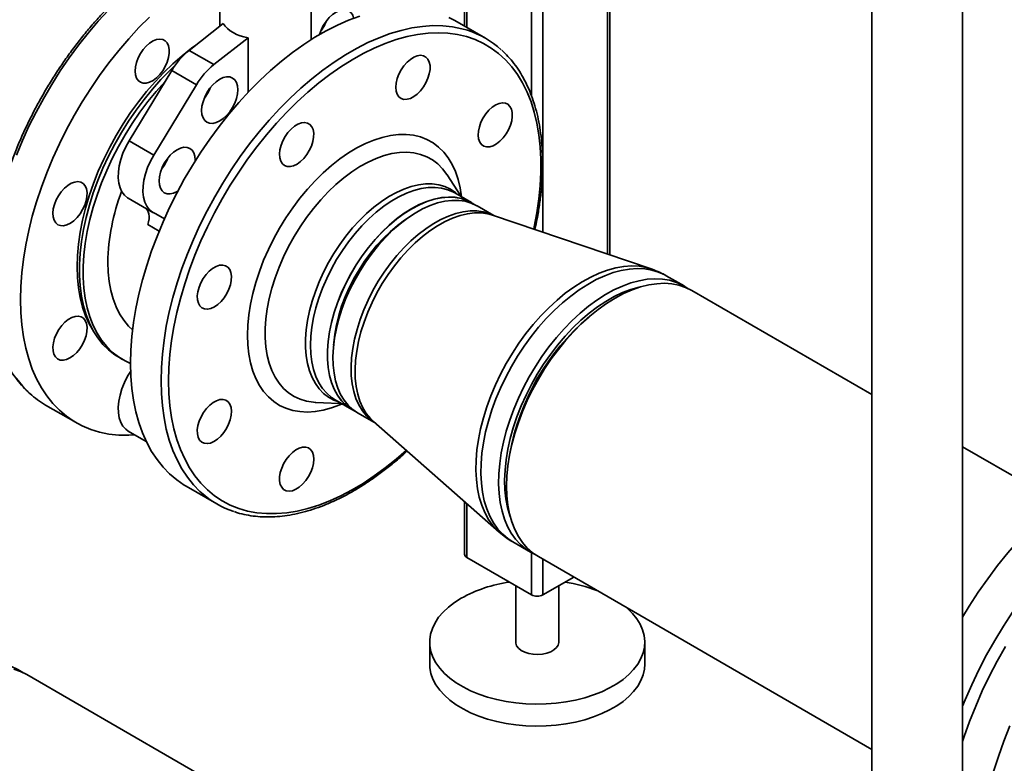
# Paper-space layout 'Blatt1' of a CAD drawing. Units: millimetres. Extents: x 0 to 8400, y 0 to 5940.
# Drawn here: x 5960 to 6327, y 2274 to 2550 of the extents above; entities that cross this region are included whole.
import ezdxf

# ---------------------------------------------------------------- set-up
doc = ezdxf.new("R2010")
doc.units = ezdxf.units.MM

psp = doc.layouts.new('Blatt1')

# ---------------------------------------------------------------- linework, layer by layer
at = {"color": 7, "linetype": 'Continuous', "lineweight": 35, "ltscale": 20}
for p, q in [((6126.03, 3045.05), (6126.03, 2548.09)), ((6126.91, 3044.54), (6126.91, 2547.58)), ((6150.95, 3030.66), (6150.95, 2522.12)), ((6155.19, 3028.21), (6155.19, 2471.46)), ((6179.24, 3014.33), (6179.24, 2463.32)), ((6180.11, 2463.02), (6180.11, 3013.82)), ((6277.64, 2623.65), (6277.64, 2095.27)), ((6311.34, 2095.27), (6311.34, 2623.65)), ((6034.96, 2567.4), (6034.96, 2548.03)), ((6068.96, 2543.08), (6068.96, 2561.76)), ((6023.5, 2539.09), (6036.25, 2549.04)), ((6133.77, 2543.62), (6122.46, 2550.15)), ((6032.7, 2533.78), (6045.44, 2543.74)), ((6045.44, 2543.74), (6045.44, 2523.41)), ((6023.5, 2539.09), (6032.7, 2533.78)), ((6001.19, 2505.44), (6017.04, 2531.64)), ((6026.23, 2526.33), (6017.04, 2531.64)), ((6010.38, 2500.13), (6026.23, 2526.33)), ((6001.19, 2505.44), (6010.38, 2500.13)), ((6125.83, 2483.04), (6119.54, 2492.8)), ((6119.6, 2492.71), (6119.54, 2492.8)), ((6128.59, 2482.47), (6122.38, 2486.06)), ((6000.86, 2484.1), (6010.05, 2478.8)), ((6136.98, 2477.62), (6130.69, 2481.25)), ((6011.19, 2478.29), (6014.33, 2476.48)), ((6014.33, 2476.48), (6011.2, 2478.29)), ((6195.49, 2457.81), (6136.44, 2477.81)), ((6012.37, 2471.89), (6008.2, 2474.29)), ((6099.35, 2472.56), (6099.27, 2472.15)), ((6196.49, 2457.45), (6195.47, 2457.79)), ((6207.7, 2451.46), (6201.09, 2455.28)), ((6277.64, 2411.09), (6210.64, 2449.77)), ((6078.76, 2437.45), (6078.37, 2437.08)), ((6078.41, 2436.02), (6078.1, 2435.75)), ((5997.37, 2424.92), (5998.78, 2424.1)), ((6070.42, 2408.16), (6070.67, 2408.14)), ((6070.67, 2408.14), (6082.27, 2407.58)), ((6077.93, 2409.06), (6084.14, 2405.48)), ((5970.14, 2407.15), (5981.45, 2400.62)), ((6086.25, 2404.26), (6092.54, 2400.63)), ((6092.1, 2401.01), (6138.95, 2359.87)), ((6000.86, 2397.5), (6007.59, 2393.61)), ((6346.78, 2371.18), (6311.34, 2391.63)), ((6022.47, 2376.94), (6033.78, 2370.41)), ((6126.03, 2371.22), (6126.03, 2351.66)), ((6126.91, 2370.45), (6126.91, 2350.44)), ((6143.95, 2356.29), (6150.55, 2352.48)), ((6126.91, 2350.44), (6150.95, 2336.56)), ((6150.95, 2352.25), (6150.95, 2336.56)), ((6153.49, 2350.78), (6277.64, 2279.11)), ((6155.19, 2349.8), (6155.19, 2336.56)), ((6155.19, 2336.56), (6166.66, 2343.18)), ((6145.07, 2339.95), (6145.07, 2319)), ((6161.07, 2319), (6161.07, 2339.95)), ((6113.07, 2319), (6113.07, 2310.84)), ((6193.07, 2310.84), (6193.07, 2319)), ((6099.29, 2228.3), (5963.15, 2306.9))]:
    psp.add_line(p, q, dxfattribs=at)
at = {"color": 7, "linetype": 'Continuous', "lineweight": 35, "ltscale": 20, "flags": 128}
for points in [[(5993.56, 2554.08), (5989.73, 2549.91), (5986, 2545.55), (5982.39, 2541.01), (5978.91, 2536.3), (5975.58, 2531.44), (5972.41, 2526.45), (5969.4, 2521.34), (5966.57, 2516.14), (5963.93, 2510.85), (5961.49, 2505.51), (5959.25, 2500.13)], [(6084.76, 2551.05), (6084.41, 2552.13), (6083.79, 2553.11), (6082.95, 2553.81), (6081.93, 2554.18), (6080.77, 2554.23), (6079.51, 2553.94), (6078.2, 2553.34), (6076.89, 2552.43), (6075.63, 2551.26), (6074.47, 2549.87), (6073.45, 2548.32), (6072.61, 2546.66), (6071.99, 2544.96), (6071.98, 2544.92)], [(6008.8, 2551.5), (6004.87, 2547.55), (6001.04, 2543.38), (5997.31, 2539.02), (5993.7, 2534.48), (5990.23, 2529.77), (5986.9, 2524.91), (5983.72, 2519.92), (5980.71, 2514.81), (5977.89, 2509.61), (5975.25, 2504.32), (5972.8, 2498.98), (5970.57, 2493.6), (5968.54, 2488.19), (5966.74, 2482.78), (5965.16, 2477.39), (5963.82, 2472.03), (5962.72, 2466.72), (5961.85, 2461.49), (5961.24, 2456.35), (5960.86, 2451.31), (5960.74, 2446.4)], [(6022.47, 2376.94), (6021.73, 2377.38), (6018.9, 2379.32), (6016.26, 2381.55), (6013.81, 2384.07), (6011.58, 2386.87), (6009.55, 2389.94), (6007.75, 2393.27), (6006.18, 2396.85), (6004.83, 2400.66), (6003.73, 2404.69), (6002.87, 2408.93), (6002.25, 2413.35), (6001.88, 2417.96), (6001.75, 2422.73), (6001.88, 2427.63), (6002.25, 2432.67), (6002.87, 2437.81), (6003.73, 2443.05), (6004.83, 2448.35), (6006.18, 2453.71), (6007.75, 2459.11), (6009.55, 2464.52), (6011.58, 2469.92), (6013.81, 2475.3), (6016.26, 2480.65), (6018.9, 2485.93), (6021.73, 2491.13), (6024.73, 2496.24), (6027.91, 2501.23), (6031.24, 2506.09), (6034.72, 2510.8), (6038.32, 2515.35), (6042.05, 2519.71), (6045.89, 2523.87), (6049.82, 2527.83), (6053.82, 2531.55), (6057.9, 2535.04), (6062.02, 2538.28), (6066.18, 2541.25), (6070.37, 2543.95), (6074.56, 2546.37), (6078.74, 2548.5), (6082.9, 2550.33), (6087.03, 2551.86)], [(6120.19, 2551.35), (6122.46, 2550.15)], [(6013.07, 2416.19), (6013.19, 2421.1), (6013.56, 2426.14), (6014.18, 2431.28), (6015.04, 2436.52), (6016.15, 2441.82), (6017.49, 2447.18), (6019.07, 2452.57), (6020.87, 2457.98), (6022.89, 2463.39), (6025.13, 2468.77), (6027.57, 2474.12), (6030.21, 2479.4), (6033.04, 2484.6), (6036.05, 2489.71), (6039.22, 2494.7), (6042.55, 2499.56), (6046.03, 2504.27), (6049.64, 2508.81), (6053.37, 2513.18), (6057.2, 2517.34), (6061.13, 2521.29), (6065.14, 2525.02), (6069.21, 2528.51), (6073.34, 2531.75), (6077.5, 2534.72), (6081.68, 2537.42), (6085.87, 2539.84), (6090.05, 2541.97), (6094.22, 2543.8), (6098.34, 2545.33), (6102.41, 2546.54), (6106.42, 2547.44), (6110.35, 2548.02), (6114.19, 2548.29), (6117.91, 2548.23), (6121.52, 2547.85), (6125, 2547.15), (6127.09, 2546.56)], [(6003.44, 2531.4), (6003.57, 2532.96), (6003.95, 2534.6), (6004.58, 2536.26), (6005.42, 2537.87), (6006.44, 2539.37), (6007.59, 2540.69), (6008.84, 2541.78), (6010.12, 2542.6), (6011.4, 2543.11), (6012.6, 2543.29), (6013.7, 2543.14), (6014.63, 2542.65), (6015.37, 2541.85), (6015.87, 2540.78), (6016.13, 2539.47), (6016.13, 2537.99), (6015.87, 2536.38), (6015.37, 2534.72), (6014.63, 2533.08), (6013.7, 2531.51), (6012.6, 2530.1), (6011.4, 2528.88), (6010.12, 2527.92), (6008.84, 2527.25), (6007.59, 2526.91), (6006.44, 2526.9), (6005.42, 2527.22), (6004.58, 2527.86), (6003.95, 2528.8), (6003.57, 2530), (6003.44, 2531.4)], [(6151.8, 2472.6), (6151.99, 2473.47), (6152.97, 2478.69), (6153.71, 2483.83), (6154.21, 2488.87), (6154.46, 2493.79), (6154.46, 2498.58), (6154.21, 2503.21), (6153.71, 2507.68), (6152.97, 2511.97), (6151.99, 2516.05), (6150.77, 2519.92), (6149.31, 2523.56), (6147.62, 2526.96), (6145.71, 2530.11), (6143.59, 2532.99), (6141.25, 2535.6), (6138.72, 2537.92), (6135.99, 2539.95), (6133.08, 2541.68), (6130, 2543.11), (6126.76, 2544.22), (6123.37, 2545.02), (6119.84, 2545.5), (6116.19, 2545.66), (6112.43, 2545.5), (6108.57, 2545.02), (6104.62, 2544.23), (6100.61, 2543.11), (6096.54, 2541.69), (6092.43, 2539.96), (6088.3, 2537.93), (6084.15, 2535.61), (6080.01, 2533.01), (6075.89, 2530.12), (6071.8, 2526.98), (6067.76, 2523.58), (6063.78, 2519.94), (6059.87, 2516.07), (6056.06, 2511.99), (6052.35, 2507.71), (6048.76, 2503.24), (6045.3, 2498.61), (6041.98, 2493.82), (6038.82, 2488.9), (6035.82, 2483.86), (6033, 2478.72), (6030.37, 2473.5), (6027.93, 2468.22), (6025.7, 2462.9), (6023.68, 2457.55), (6021.88, 2452.2), (6020.31, 2446.86), (6018.97, 2441.56), (6017.87, 2436.31), (6017.01, 2431.13), (6016.39, 2426.03), (6016.02, 2421.05), (6015.89, 2416.19), (6015.89, 2416.19)], [(5981.84, 2458.58), (5981.97, 2462.74), (5982.35, 2467.03), (5982.98, 2471.42), (5983.85, 2475.88), (5984.97, 2480.41), (5986.33, 2484.97), (5987.91, 2489.54), (5989.72, 2494.1), (5991.74, 2498.63), (5993.96, 2503.09), (5996.37, 2507.48), (5998.96, 2511.76), (6001.72, 2515.92), (6004.63, 2519.93), (6007.68, 2523.77), (6010.84, 2527.43), (6014.11, 2530.89), (6017.47, 2534.12), (6020.91, 2537.11), (6024.39, 2539.85), (6025.62, 2540.75)], [(6100.47, 2525.37), (6100.6, 2526.93), (6100.99, 2528.57), (6101.61, 2530.23), (6102.45, 2531.84), (6103.47, 2533.34), (6104.63, 2534.66), (6105.87, 2535.75), (6107.16, 2536.57), (6108.43, 2537.08), (6109.64, 2537.26), (6110.73, 2537.11), (6111.67, 2536.62), (6112.4, 2535.82), (6112.91, 2534.75), (6113.17, 2533.44), (6113.17, 2531.96), (6112.91, 2530.35), (6112.4, 2528.69), (6111.67, 2527.05), (6110.73, 2525.48), (6109.64, 2524.07), (6108.43, 2522.85), (6107.16, 2521.89), (6105.87, 2521.23), (6104.63, 2520.88), (6103.47, 2520.87), (6102.45, 2521.19), (6101.61, 2521.83), (6100.99, 2522.77), (6100.6, 2523.97), (6100.47, 2525.37)], [(5997.37, 2424.92), (5995.83, 2425.88), (5993.53, 2427.67), (5991.43, 2429.75), (5989.53, 2432.11), (5987.85, 2434.74), (5986.4, 2437.63), (5985.17, 2440.76), (5984.18, 2444.12), (5983.44, 2447.69), (5982.94, 2451.46), (5982.69, 2455.39), (5982.69, 2459.49), (5982.94, 2463.71), (5983.44, 2468.05), (5984.18, 2472.48), (5985.17, 2476.98), (5986.4, 2481.53), (5987.85, 2486.1), (5989.53, 2490.67), (5991.43, 2495.22), (5993.53, 2499.73), (5995.83, 2504.17), (5998.32, 2508.53), (6000.97, 2512.77), (6003.79, 2516.88), (6006.75, 2520.84), (6009.84, 2524.63), (6013.04, 2528.22), (6016.34, 2531.61), (6018.13, 2533.32)], [(6028.19, 2516.71), (6028.32, 2515.27), (6028.7, 2514.03), (6029.32, 2513.05), (6030.15, 2512.36), (6031.17, 2511.98), (6032.33, 2511.93), (6033.59, 2512.22), (6034.9, 2512.83), (6036.21, 2513.73), (6037.48, 2514.9), (6038.64, 2516.29), (6039.65, 2517.84), (6040.49, 2519.5), (6041.11, 2521.2), (6041.49, 2522.87), (6041.62, 2524.46), (6041.49, 2525.9), (6041.11, 2527.14), (6040.49, 2528.12), (6039.65, 2528.81), (6038.64, 2529.19), (6037.48, 2529.23), (6036.21, 2528.95), (6034.9, 2528.34), (6033.59, 2527.44), (6032.33, 2526.27), (6031.17, 2524.88), (6030.15, 2523.33), (6029.32, 2521.67), (6028.7, 2519.97), (6028.32, 2518.29), (6028.19, 2516.71)], [(6001.75, 2422.65), (5999.73, 2423.58), (5997.25, 2425.06), (5994.95, 2426.85), (5992.85, 2428.93), (5990.95, 2431.29), (5989.27, 2433.92), (5987.81, 2436.81), (5986.59, 2439.95), (5985.6, 2443.31), (5984.85, 2446.88), (5984.36, 2450.64), (5984.11, 2454.58), (5984.11, 2458.67), (5984.36, 2462.9), (5984.85, 2467.24), (5985.6, 2471.67), (5986.59, 2476.17), (5987.81, 2480.71), (5989.27, 2485.28), (5990.95, 2489.86), (5992.85, 2494.41), (5994.95, 2498.92), (5997.25, 2503.36), (5999.73, 2507.71), (6002.39, 2511.95), (6005.2, 2516.06), (6008.16, 2520.02), (6011.25, 2523.81), (6014.45, 2527.41), (6014.52, 2527.48)], [(6132.95, 2513.97), (6133.95, 2515.48), (6135.09, 2516.83), (6136.33, 2517.95), (6137.61, 2518.81), (6138.89, 2519.36), (6140.11, 2519.58), (6141.22, 2519.46), (6142.17, 2519.02), (6142.94, 2518.26), (6143.47, 2517.22), (6143.77, 2515.94), (6143.8, 2514.47), (6143.57, 2512.88), (6143.09, 2511.22), (6142.38, 2509.57), (6141.47, 2507.99), (6140.4, 2506.55), (6139.2, 2505.31), (6137.94, 2504.32), (6136.65, 2503.61), (6135.39, 2503.22), (6134.22, 2503.17), (6133.19, 2503.45), (6132.32, 2504.06), (6131.67, 2504.96), (6131.25, 2506.13), (6131.09, 2507.51), (6131.19, 2509.05), (6131.54, 2510.68), (6132.14, 2512.34), (6132.95, 2513.97)], [(6059.04, 2496.26), (6058.23, 2496.94), (6057.63, 2497.91), (6057.28, 2499.14), (6057.18, 2500.57), (6057.34, 2502.13), (6057.76, 2503.78), (6058.41, 2505.44), (6059.28, 2507.04), (6060.31, 2508.52), (6061.48, 2509.82), (6062.74, 2510.88), (6064.03, 2511.66), (6065.29, 2512.13), (6066.49, 2512.27), (6067.56, 2512.07), (6068.47, 2511.54), (6069.18, 2510.71), (6069.66, 2509.61), (6069.89, 2508.27), (6069.86, 2506.77), (6069.56, 2505.15), (6069.03, 2503.49), (6068.26, 2501.85), (6067.31, 2500.3), (6066.2, 2498.91), (6064.98, 2497.72), (6063.7, 2496.8), (6062.42, 2496.17), (6061.18, 2495.86), (6060.04, 2495.89), (6059.04, 2496.26)], [(6045.2, 2433.11), (6045.33, 2436.85), (6045.71, 2440.72), (6046.33, 2444.68), (6047.21, 2448.72), (6048.32, 2452.8), (6049.67, 2456.9), (6051.24, 2461), (6053.03, 2465.07), (6055.02, 2469.08), (6057.2, 2473.01), (6059.55, 2476.84), (6062.07, 2480.53), (6064.74, 2484.07), (6067.53, 2487.44), (6070.44, 2490.6), (6073.44, 2493.55), (6076.51, 2496.27), (6079.64, 2498.73), (6082.81, 2500.92), (6085.99, 2502.83), (6089.16, 2504.44), (6092.31, 2505.75), (6095.41, 2506.74), (6098.45, 2507.42), (6101.41, 2507.77), (6104.26, 2507.8), (6106.99, 2507.5), (6109.59, 2506.87), (6112.03, 2505.93), (6114.3, 2504.67), (6116.38, 2503.1), (6118.27, 2501.24), (6119.95, 2499.09), (6121.41, 2496.67), (6122.65, 2494), (6123.64, 2491.08), (6124.39, 2487.95), (6124.89, 2484.61), (6124.9, 2484.6)], [(6000.86, 2484.1), (6000.65, 2484.23), (5999.49, 2485.19), (5998.54, 2486.45), (5997.82, 2487.98), (5997.35, 2489.75), (5997.14, 2491.73), (5997.2, 2493.87), (5997.51, 2496.14), (5998.08, 2498.47), (5998.9, 2500.84), (5999.94, 2503.17), (6001.19, 2505.44)], [(6025.76, 2497.9), (6025.77, 2498.26), (6025.64, 2499.7), (6025.26, 2500.94), (6024.64, 2501.92), (6023.8, 2502.61), (6022.78, 2502.99), (6021.62, 2503.04), (6020.36, 2502.75), (6019.05, 2502.14), (6017.74, 2501.24), (6016.48, 2500.07), (6015.32, 2498.68), (6014.3, 2497.13), (6013.47, 2495.47), (6012.85, 2493.77), (6012.46, 2492.1), (6012.33, 2490.51), (6012.33, 2490.51)], [(6011.2, 2478.29), (6009.84, 2478.92), (6008.68, 2479.88), (6007.73, 2481.14), (6007.01, 2482.67), (6006.54, 2484.44), (6006.34, 2486.42), (6006.39, 2488.57), (6006.71, 2490.83), (6007.28, 2493.17), (6008.09, 2495.53), (6009.13, 2497.87), (6010.38, 2500.13)], [(6119.54, 2492.8), (6119.44, 2492.96), (6117.88, 2495.04), (6116.1, 2496.83), (6114.13, 2498.33), (6111.97, 2499.53), (6109.65, 2500.41), (6107.17, 2500.97), (6104.55, 2501.2), (6101.82, 2501.11), (6098.99, 2500.69), (6096.08, 2499.95), (6093.12, 2498.89), (6090.11, 2497.52), (6087.09, 2495.85), (6084.08, 2493.89), (6081.09, 2491.66), (6078.15, 2489.17), (6075.28, 2486.43), (6072.5, 2483.47), (6069.82, 2480.31), (6067.27, 2476.97), (6064.87, 2473.48), (6062.62, 2469.85), (6060.56, 2466.11), (6058.68, 2462.3), (6057.01, 2458.43), (6055.56, 2454.53), (6054.33, 2450.64), (6053.33, 2446.77), (6052.58, 2442.96), (6052.08, 2439.23), (6051.83, 2435.61), (6051.83, 2432.13), (6052.08, 2428.8), (6052.58, 2425.65), (6053.33, 2422.71), (6054.33, 2419.99), (6055.56, 2417.51), (6057.01, 2415.29), (6058.68, 2413.35), (6060.56, 2411.7), (6062.62, 2410.36), (6064.87, 2409.32), (6067.27, 2408.6), (6069.82, 2408.2), (6070.42, 2408.16)], [(5974.69, 2474.25), (5973.87, 2474.94), (5973.28, 2475.91), (5972.92, 2477.14), (5972.83, 2478.56), (5972.99, 2480.13), (5973.4, 2481.78), (5974.06, 2483.44), (5974.92, 2485.04), (5975.96, 2486.52), (5977.13, 2487.81), (5978.38, 2488.87), (5979.67, 2489.66), (5980.94, 2490.13), (5982.13, 2490.26), (5983.21, 2490.07), (5984.12, 2489.54), (5984.83, 2488.71), (5985.31, 2487.6), (5985.53, 2486.27), (5985.5, 2484.77), (5985.21, 2483.15), (5984.67, 2481.49), (5983.91, 2479.85), (5982.95, 2478.3), (5981.84, 2476.91), (5980.63, 2475.72), (5979.35, 2474.8), (5978.06, 2474.17), (5976.83, 2473.86), (5975.69, 2473.89), (5974.69, 2474.25)], [(6012.33, 2490.51), (6012.46, 2489.07), (6012.85, 2487.83), (6013.47, 2486.85), (6014.3, 2486.16), (6015.32, 2485.78), (6016.48, 2485.73), (6017.74, 2486.02), (6019.05, 2486.63), (6019.36, 2486.82)], [(6079.46, 2408.18), (6077.4, 2408.95), (6075.4, 2410.05), (6073.57, 2411.46), (6071.94, 2413.16), (6070.52, 2415.14), (6069.32, 2417.37), (6068.34, 2419.85), (6067.61, 2422.56), (6067.11, 2425.46), (6066.86, 2428.55), (6066.86, 2431.79), (6067.11, 2435.16), (6067.61, 2438.64), (6068.34, 2442.2), (6069.32, 2445.8), (6070.52, 2449.42), (6071.94, 2453.04), (6073.57, 2456.62), (6075.4, 2460.14), (6077.4, 2463.56), (6079.58, 2466.87), (6081.9, 2470.03), (6084.35, 2473.03), (6086.91, 2475.83), (6089.57, 2478.42), (6092.29, 2480.78), (6095.07, 2482.88), (6097.87, 2484.71), (6100.67, 2486.26), (6103.47, 2487.51), (6106.22, 2488.46), (6108.91, 2489.09), (6111.52, 2489.41), (6114.03, 2489.41), (6116.42, 2489.08), (6118.67, 2488.44), (6120.76, 2487.49), (6122.68, 2486.23), (6123.91, 2485.17)], [(6122.38, 2486.06), (6121.87, 2486.33), (6119.75, 2487.25), (6117.47, 2487.85), (6115.05, 2488.12), (6112.51, 2488.07), (6109.87, 2487.69), (6107.15, 2486.98), (6104.37, 2485.96), (6101.56, 2484.63), (6098.74, 2483), (6095.93, 2481.09), (6093.16, 2478.91), (6090.44, 2476.47), (6087.8, 2473.8), (6085.26, 2470.92), (6082.84, 2467.85), (6080.56, 2464.62), (6078.43, 2461.25), (6076.48, 2457.78), (6074.73, 2454.21), (6073.17, 2450.6), (6071.84, 2446.96), (6070.73, 2443.33), (6069.86, 2439.72), (6069.23, 2436.19), (6068.85, 2432.74), (6068.72, 2429.41), (6068.85, 2426.23), (6069.23, 2423.23), (6069.86, 2420.41), (6070.73, 2417.82), (6071.84, 2415.46), (6073.17, 2413.37), (6074.73, 2411.55), (6076.48, 2410.02), (6077.93, 2409.06)], [(6129.62, 2481.82), (6129.09, 2482.17), (6127.05, 2483.24), (6124.84, 2484), (6122.49, 2484.44), (6120.01, 2484.55), (6117.41, 2484.33), (6114.73, 2483.79), (6111.98, 2482.92), (6109.19, 2481.75), (6106.37, 2480.27)], [(6106.4, 2480.21), (6109.22, 2481.68), (6112.01, 2482.86), (6114.76, 2483.72), (6117.43, 2484.26), (6120.03, 2484.48), (6122.51, 2484.37), (6124.86, 2483.94), (6127.06, 2483.18), (6129.1, 2482.11), (6129.35, 2481.94)], [(6086.25, 2404.26), (6084.45, 2405.48), (6082.73, 2407.07), (6081.22, 2408.95), (6079.92, 2411.09), (6078.86, 2413.5), (6078.03, 2416.13), (6077.45, 2418.99), (6077.12, 2422.03), (6077.04, 2425.24), (6077.22, 2428.59), (6077.65, 2432.06), (6078.32, 2435.61), (6079.24, 2439.22), (6080.39, 2442.86), (6081.77, 2446.49), (6083.36, 2450.1), (6085.16, 2453.65), (6087.14, 2457.11), (6089.3, 2460.45), (6091.61, 2463.66), (6094.06, 2466.69), (6096.62, 2469.53), (6099.27, 2472.16), (6102.01, 2474.54), (6104.79, 2476.68), (6107.6, 2478.54), (6110.42, 2480.11), (6113.23, 2481.38), (6115.99, 2482.34), (6118.7, 2482.98), (6121.32, 2483.3), (6123.84, 2483.29), (6126.23, 2482.96), (6128.49, 2482.3)], [(6128.49, 2482.3), (6130.58, 2481.32), (6130.69, 2481.25)], [(6008.2, 2474.29), (6008.47, 2475.36), (6008.61, 2476.39), (6008.63, 2477.36), (6008.53, 2478.26), (6008.31, 2479.06), (6007.97, 2479.75), (6007.63, 2480.19)], [(6106.37, 2480.27), (6103.55, 2478.49), (6100.76, 2476.44), (6098.01, 2474.13), (6095.32, 2471.58), (6092.73, 2468.8), (6090.25, 2465.82), (6087.89, 2462.67), (6085.69, 2459.37), (6083.65, 2455.94), (6081.79, 2452.42), (6080.14, 2448.82), (6078.69, 2445.19), (6077.47, 2441.55), (6076.48, 2437.93), (6075.73, 2434.36), (6075.22, 2430.86), (6074.97, 2427.47), (6074.97, 2424.22), (6075.22, 2421.12), (6075.73, 2418.21), (6076.48, 2415.5), (6077.47, 2413.02), (6078.69, 2410.8), (6080.14, 2408.83), (6081.79, 2407.16), (6083.65, 2405.78), (6085.22, 2404.91)], [(6084.98, 2405.08), (6083.71, 2405.8), (6081.86, 2407.18), (6080.2, 2408.85), (6078.76, 2410.81), (6077.53, 2413.04), (6076.54, 2415.51), (6075.79, 2418.21), (6075.29, 2421.13), (6075.04, 2424.22), (6075.04, 2427.47), (6075.29, 2430.86), (6075.79, 2434.35), (6076.54, 2437.92), (6077.53, 2441.54), (6078.76, 2445.17), (6080.2, 2448.8), (6081.86, 2452.39), (6083.71, 2455.91), (6085.75, 2459.33), (6087.95, 2462.63), (6090.3, 2465.78), (6092.78, 2468.75), (6095.37, 2471.53), (6098.05, 2474.08), (6100.8, 2476.39), (6103.59, 2478.44), (6106.4, 2480.21)], [(6136.92, 2477.64), (6135.26, 2478.39), (6133.01, 2479.05), (6130.61, 2479.38), (6128.09, 2479.39), (6125.47, 2479.07), (6122.76, 2478.43), (6120, 2477.47), (6117.19, 2476.2), (6114.37, 2474.63), (6111.56, 2472.77), (6108.78, 2470.64), (6106.05, 2468.25), (6103.39, 2465.62), (6100.83, 2462.78), (6098.38, 2459.75), (6096.07, 2456.54), (6093.92, 2453.2), (6091.93, 2449.74), (6090.14, 2446.19), (6088.54, 2442.58), (6087.16, 2438.95), (6086.01, 2435.31), (6085.09, 2431.7), (6084.42, 2428.15), (6083.99, 2424.68), (6083.82, 2421.33), (6083.89, 2418.12), (6084.22, 2415.08), (6084.8, 2412.23), (6085.63, 2409.59), (6086.69, 2407.19), (6087.99, 2405.04), (6089.5, 2403.16), (6091.22, 2401.58), (6092.49, 2400.67)], [(6136.44, 2477.81), (6134.66, 2478.3), (6132.26, 2478.63), (6129.73, 2478.64), (6127.09, 2478.32), (6124.38, 2477.68), (6121.6, 2476.71), (6118.78, 2475.44), (6115.95, 2473.86), (6113.13, 2471.99), (6110.33, 2469.85), (6107.59, 2467.45), (6104.92, 2464.82), (6102.35, 2461.96), (6099.9, 2458.92), (6097.58, 2455.7), (6095.41, 2452.34), (6093.42, 2448.87), (6091.62, 2445.31), (6090.02, 2441.69), (6088.63, 2438.03), (6087.47, 2434.38), (6086.55, 2430.76), (6085.88, 2427.19), (6085.45, 2423.71), (6085.27, 2420.35), (6085.35, 2417.12), (6085.68, 2414.07), (6086.26, 2411.2), (6087.09, 2408.56), (6088.16, 2406.14), (6089.46, 2403.99), (6090.98, 2402.11), (6092.1, 2401.01)], [(6077.3, 2429.46), (6077.36, 2430.29), (6077.73, 2433.59), (6078.35, 2436.97), (6079.2, 2440.42), (6080.29, 2443.89), (6081.6, 2447.37), (6083.13, 2450.81), (6084.85, 2454.2), (6086.75, 2457.5), (6088.83, 2460.68), (6091.05, 2463.72), (6093.4, 2466.6), (6095.87, 2469.28), (6098.42, 2471.74), (6101.04, 2473.97), (6103.71, 2475.94), (6104.4, 2476.4)], [(6098.33, 2471.66), (6098.3, 2471.52), (6098.21, 2471.14)], [(6002.51, 2435.09), (6000.99, 2436.55), (5999.22, 2438.68), (5997.67, 2441.08), (5996.34, 2443.74), (5995.24, 2446.64), (5994.38, 2449.76), (5993.76, 2453.09), (5993.39, 2456.6), (5993.27, 2460.28)], [(6032.93, 2443.68), (6031.65, 2443.09), (6030.42, 2442.82), (6029.29, 2442.9), (6028.32, 2443.3), (6027.53, 2444.02), (6026.96, 2445.03), (6026.64, 2446.28), (6026.57, 2447.73), (6026.77, 2449.31), (6027.21, 2450.96), (6027.9, 2452.62), (6028.78, 2454.21), (6029.84, 2455.67), (6031.02, 2456.94), (6032.28, 2457.97), (6033.57, 2458.71), (6034.83, 2459.14), (6036.02, 2459.23), (6037.07, 2458.99), (6037.96, 2458.43), (6038.64, 2457.56), (6039.09, 2456.42), (6039.28, 2455.07), (6039.22, 2453.54), (6038.9, 2451.92), (6038.33, 2450.26), (6037.54, 2448.63), (6036.56, 2447.09), (6035.44, 2445.72), (6034.21, 2444.57), (6032.93, 2443.68)], [(6195.49, 2457.81), (6193.6, 2458.35), (6190.95, 2458.79), (6188.16, 2458.92), (6185.27, 2458.72), (6182.29, 2458.21), (6179.23, 2457.38), (6176.12, 2456.23), (6172.98, 2454.79), (6169.82, 2453.05), (6166.67, 2451.02), (6163.53, 2448.73), (6160.45, 2446.17), (6157.42, 2443.38), (6154.47, 2440.36), (6151.62, 2437.13), (6148.89, 2433.72), (6146.29, 2430.14), (6143.84, 2426.42), (6141.56, 2422.58), (6139.45, 2418.64), (6137.54, 2414.64), (6135.83, 2410.58), (6134.33, 2406.5), (6133.05, 2402.43), (6132.01, 2398.38), (6131.2, 2394.39), (6130.63, 2390.47), (6130.31, 2386.65), (6130.24, 2382.96), (6130.42, 2379.42), (6130.84, 2376.05), (6131.51, 2372.87), (6132.42, 2369.9), (6133.56, 2367.15), (6134.93, 2364.66), (6136.52, 2362.42), (6138.32, 2360.46), (6138.95, 2359.87)], [(5987.94, 2434.58), (5987.91, 2434.63), (5986.33, 2437.38), (5984.97, 2440.37), (5983.85, 2443.61), (5982.98, 2447.06), (5982.35, 2450.72), (5981.97, 2454.57), (5981.84, 2458.58)], [(6198.25, 2456.62), (6195.73, 2457.38), (6193.06, 2457.83), (6190.27, 2457.95), (6187.37, 2457.76), (6184.37, 2457.24), (6181.3, 2456.41), (6178.18, 2455.26), (6175.03, 2453.81), (6171.85, 2452.06), (6168.68, 2450.03), (6165.54, 2447.72), (6162.44, 2445.16), (6159.4, 2442.35), (6156.44, 2439.32), (6153.58, 2436.08), (6150.84, 2432.65), (6148.23, 2429.06), (6145.77, 2425.33), (6143.48, 2421.47), (6141.36, 2417.52), (6139.44, 2413.49), (6137.72, 2409.42), (6136.21, 2405.33), (6134.93, 2401.23), (6133.88, 2397.17), (6133.07, 2393.16), (6132.51, 2389.23), (6132.18, 2385.4), (6132.11, 2381.69), (6132.29, 2378.14), (6132.71, 2374.75), (6133.38, 2371.55), (6134.3, 2368.57), (6135.44, 2365.82), (6136.82, 2363.31), (6138.41, 2361.06), (6140.22, 2359.09), (6142.22, 2357.41), (6143.95, 2356.29)], [(6201.09, 2455.28), (6200.62, 2455.54), (6198.25, 2456.62)], [(6204.86, 2452.81), (6202.34, 2453.57), (6199.67, 2454.01), (6196.88, 2454.14), (6193.97, 2453.94), (6190.98, 2453.43), (6187.91, 2452.59), (6184.79, 2451.44), (6181.63, 2449.99), (6178.46, 2448.25), (6175.29, 2446.21), (6172.15, 2443.91), (6169.05, 2441.34), (6166.01, 2438.54), (6163.05, 2435.5), (6160.19, 2432.26), (6157.45, 2428.84), (6154.84, 2425.25), (6152.38, 2421.51), (6150.08, 2417.66), (6147.97, 2413.7), (6146.05, 2409.68), (6144.33, 2405.61), (6142.82, 2401.51), (6141.54, 2397.42), (6140.49, 2393.36), (6139.68, 2389.35), (6139.11, 2385.41), (6138.79, 2381.58), (6138.72, 2377.88), (6138.9, 2374.32), (6139.32, 2370.93), (6139.99, 2367.74), (6140.9, 2364.76), (6142.05, 2362), (6143.43, 2359.49), (6145.02, 2357.25), (6146.83, 2355.28), (6148.83, 2353.6), (6151.02, 2352.21), (6152.06, 2351.69)], [(6192.51, 2451.38), (6191.01, 2451.07), (6187.96, 2450.2), (6184.86, 2449.01), (6181.73, 2447.52), (6178.59, 2445.73), (6175.46, 2443.65), (6172.36, 2441.29), (6169.31, 2438.68), (6166.32, 2435.83), (6163.43, 2432.76), (6160.64, 2429.48), (6157.97, 2426.02), (6155.45, 2422.4), (6153.09, 2418.65), (6150.9, 2414.79), (6148.9, 2410.84), (6147.1, 2406.83), (6145.52, 2402.78), (6144.15, 2398.73), (6143.02, 2394.69), (6142.13, 2390.7), (6141.49, 2386.78), (6141.09, 2382.95), (6140.95, 2379.24), (6141.05, 2375.68), (6141.42, 2372.29), (6142.03, 2369.08), (6142.88, 2366.09), (6143.03, 2365.67)], [(6141.65, 2376.95), (6141.78, 2380.68), (6142.15, 2384.53), (6142.77, 2388.48), (6143.63, 2392.51), (6144.73, 2396.58), (6146.06, 2400.67), (6147.61, 2404.77), (6149.37, 2408.83), (6151.33, 2412.84), (6153.49, 2416.78), (6155.82, 2420.61), (6158.31, 2424.31), (6160.95, 2427.87), (6163.72, 2431.26), (6166.6, 2434.46), (6169.58, 2437.45), (6172.63, 2440.2), (6175.74, 2442.72), (6178.89, 2444.97), (6182.06, 2446.94), (6185.23, 2448.63), (6188.39, 2450.01), (6191.5, 2451.1), (6194.55, 2451.86), (6197.53, 2452.31), (6200.41, 2452.44), (6203.18, 2452.25), (6205.82, 2451.74), (6208.31, 2450.91), (6210.64, 2449.77)], [(6209.13, 2450.55), (6207.23, 2451.73), (6204.86, 2452.81)], [(5960.74, 2446.4), (5960.86, 2441.64), (5961.24, 2437.03), (5961.85, 2432.6), (5962.72, 2428.36), (5963.82, 2424.33), (5965.16, 2420.52), (5966.74, 2416.95), (5968.54, 2413.62), (5970.57, 2410.55), (5972.8, 2407.75), (5975.25, 2405.23), (5977.89, 2402.99), (5980.71, 2401.06), (5983.72, 2399.42), (5986.9, 2398.09), (5990.23, 2397.08), (5993.7, 2396.38), (5997.31, 2396.01), (6001.04, 2395.95), (6003.33, 2396.07)], [(5979.19, 2424.7), (5977.91, 2424.11), (5976.68, 2423.85), (5975.55, 2423.92), (5974.57, 2424.33), (5973.79, 2425.05), (5973.22, 2426.06), (5972.9, 2427.31), (5972.83, 2428.76), (5973.03, 2430.34), (5973.47, 2431.99), (5974.16, 2433.65), (5975.04, 2435.24), (5976.1, 2436.7), (5977.28, 2437.96), (5978.54, 2438.99), (5979.83, 2439.74), (5981.09, 2440.16), (5982.28, 2440.26), (5983.33, 2440.02), (5984.22, 2439.46), (5984.9, 2438.59), (5985.35, 2437.45), (5985.54, 2436.09), (5985.48, 2434.57), (5985.16, 2432.95), (5984.59, 2431.28), (5983.8, 2429.65), (5982.82, 2428.12), (5981.7, 2426.75), (5980.47, 2425.59), (5979.19, 2424.7)], [(6080.45, 2407.61), (6079.64, 2407.26), (6076.51, 2406.11), (6073.44, 2405.28), (6070.44, 2404.76), (6067.53, 2404.57), (6064.74, 2404.71), (6062.07, 2405.17), (6059.55, 2405.96), (6057.2, 2407.06), (6055.02, 2408.48), (6053.03, 2410.19), (6051.24, 2412.2), (6049.67, 2414.48), (6048.32, 2417.03), (6047.21, 2419.83), (6046.33, 2422.85), (6045.71, 2426.09), (6045.33, 2429.52), (6045.2, 2433.11)], [(6000.86, 2397.5), (5999.94, 2398.15), (5998.9, 2399.29), (5998.08, 2400.71), (5997.51, 2402.39), (5997.2, 2404.29), (5997.14, 2406.37), (5997.35, 2408.59), (5997.82, 2410.9), (5998.54, 2413.26), (5999.49, 2415.61), (6000.65, 2417.91), (6001.8, 2419.8)], [(5959.25, 2417.08), (5961.49, 2414.28), (5963.93, 2411.76), (5964.29, 2411.43)], [(6028.18, 2374.46), (6027.57, 2375.02), (6025.13, 2377.54), (6022.89, 2380.34), (6020.87, 2383.41), (6019.07, 2386.74), (6017.49, 2390.32), (6016.15, 2394.13), (6015.04, 2398.16), (6014.18, 2402.39), (6013.56, 2406.82), (6013.19, 2411.43), (6013.07, 2416.19)], [(6015.89, 2416.19), (6016.02, 2411.48), (6016.39, 2406.93), (6017.01, 2402.55), (6017.87, 2398.36), (6018.97, 2394.38), (6020.31, 2390.63), (6021.88, 2387.11), (6023.68, 2383.83), (6025.7, 2380.81), (6027.93, 2378.07), (6030.37, 2375.6), (6033, 2373.42), (6035.82, 2371.54), (6038.82, 2369.96), (6041.98, 2368.69), (6045.3, 2367.74), (6048.76, 2367.1), (6052.35, 2366.78), (6056.06, 2366.77), (6059.87, 2367.09), (6063.78, 2367.73), (6067.76, 2368.69), (6071.8, 2369.95), (6075.89, 2371.53), (6080.01, 2373.41), (6084.15, 2375.59), (6088.3, 2378.05), (6092.43, 2380.8), (6096.54, 2383.81), (6100.61, 2387.09), (6104.29, 2390.31)], [(6037.43, 2398.43), (6036.43, 2396.91), (6035.29, 2395.57), (6034.05, 2394.44), (6032.77, 2393.59), (6031.49, 2393.04), (6030.27, 2392.82), (6029.16, 2392.93), (6028.21, 2393.38), (6027.44, 2394.14), (6026.91, 2395.18), (6026.61, 2396.46), (6026.58, 2397.92), (6026.81, 2399.52), (6027.29, 2401.18), (6028, 2402.83), (6028.91, 2404.4), (6029.98, 2405.84), (6031.18, 2407.08), (6032.44, 2408.08), (6033.73, 2408.78), (6034.99, 2409.17), (6036.16, 2409.23), (6037.19, 2408.95), (6038.06, 2408.34), (6038.71, 2407.44), (6039.13, 2406.27), (6039.29, 2404.89), (6039.19, 2403.35), (6038.84, 2401.72), (6038.24, 2400.05), (6037.43, 2398.43)], [(6069.91, 2387.02), (6069.78, 2385.47), (6069.39, 2383.83), (6068.77, 2382.17), (6067.93, 2380.55), (6066.91, 2379.06), (6065.75, 2377.73), (6064.51, 2376.64), (6063.22, 2375.82), (6061.95, 2375.32), (6060.74, 2375.13), (6059.65, 2375.29), (6058.71, 2375.78), (6057.98, 2376.57), (6057.47, 2377.64), (6057.21, 2378.95), (6057.21, 2380.44), (6057.47, 2382.04), (6057.98, 2383.7), (6058.71, 2385.35), (6059.65, 2386.91), (6060.74, 2388.33), (6061.95, 2389.54), (6063.22, 2390.5), (6064.51, 2391.17), (6065.75, 2391.52), (6066.91, 2391.53), (6067.93, 2391.21), (6068.77, 2390.56), (6069.39, 2389.62), (6069.78, 2388.43), (6069.91, 2387.02)], [(6311.34, 2328.26), (6313.82, 2332.31), (6317.2, 2337.51), (6320.74, 2342.58), (6324.42, 2347.49), (6328.24, 2352.23), (6332.17, 2356.79), (6336.2, 2361.15), (6340.33, 2365.29), (6344.54, 2369.21), (6348.82, 2372.89), (6353.15, 2376.32), (6357.51, 2379.49), (6361.9, 2382.38), (6366.31, 2385), (6370.7, 2387.32), (6372.82, 2388.33)], [(6311.34, 2295.18), (6312.28, 2297.47), (6314.75, 2303.11), (6317.42, 2308.69), (6320.28, 2314.21), (6323.32, 2319.64), (6326.54, 2324.96), (6329.93, 2330.16), (6333.47, 2335.23), (6337.15, 2340.14), (6340.96, 2344.89), (6344.89, 2349.44), (6348.93, 2353.8), (6353.06, 2357.95), (6357.27, 2361.87), (6361.55, 2365.55), (6365.87, 2368.97), (6370.24, 2372.14), (6374.63, 2375.03), (6379.03, 2377.65), (6383.43, 2379.97), (6384.43, 2380.46)], [(6153.49, 2350.78), (6153.49, 2350.78), (6151.33, 2352.23), (6149.37, 2353.97), (6147.61, 2356), (6146.06, 2358.3), (6144.73, 2360.86), (6143.63, 2363.67), (6142.77, 2366.7), (6142.15, 2369.93), (6141.78, 2373.36), (6141.65, 2376.95)], [(6186.36, 2331.8), (6186.65, 2331.55), (6188.54, 2329.68), (6190.12, 2327.71), (6191.37, 2325.67), (6192.28, 2323.57), (6192.85, 2321.43), (6193.07, 2319.27), (6192.94, 2317.11), (6192.46, 2314.96), (6191.63, 2312.85), (6190.46, 2310.79), (6188.96, 2308.81), (6187.15, 2306.91), (6185.04, 2305.12), (6182.65, 2303.46), (6180, 2301.93), (6177.11, 2300.55), (6174.01, 2299.33), (6170.73, 2298.28), (6167.29, 2297.42), (6163.73, 2296.74), (6160.07, 2296.27), (6156.35, 2295.99), (6152.6, 2295.91), (6148.86, 2296.04), (6145.15, 2296.37), (6141.52, 2296.89), (6137.98, 2297.62), (6134.58, 2298.53), (6131.34, 2299.62), (6128.29, 2300.88), (6125.46, 2302.3), (6122.87, 2303.86), (6120.55, 2305.56), (6118.51, 2307.38), (6116.78, 2309.3), (6115.36, 2311.3), (6114.28, 2313.37), (6113.54, 2315.5), (6113.14, 2317.65), (6113.1, 2319.81), (6113.4, 2321.97), (6114.06, 2324.1), (6115.06, 2326.19), (6116.39, 2328.21), (6118.05, 2330.15), (6120.01, 2332), (6122.26, 2333.73), (6124.79, 2335.33), (6124.79, 2335.33)], [(6161.07, 2319), (6161.07, 2318.88), (6160.84, 2317.89), (6160.24, 2316.95), (6159.31, 2316.11), (6158.08, 2315.4), (6156.63, 2314.86), (6155, 2314.52), (6153.29, 2314.39), (6151.56, 2314.47), (6149.91, 2314.76), (6148.41, 2315.25), (6147.12, 2315.92), (6146.11, 2316.73), (6145.42, 2317.65), (6145.1, 2318.63), (6145.07, 2319)], [(6311.34, 2282.01), (6311.95, 2283.84), (6313.99, 2289.52), (6316.24, 2295.19), (6318.71, 2300.82), (6321.38, 2306.41), (6324.24, 2311.92), (6327.28, 2317.35)], [(5961.64, 2307.68), (5959.74, 2308.86), (5957.37, 2309.93)], [(5958.33, 2308.87), (5960.82, 2308.04), (5963.15, 2306.9)], [(6193.07, 2310.84), (6192.94, 2308.94), (6192.46, 2306.8), (6191.63, 2304.69), (6190.46, 2302.63), (6188.96, 2300.64), (6187.15, 2298.75), (6185.04, 2296.96), (6182.65, 2295.29), (6180, 2293.76), (6177.11, 2292.38), (6174.01, 2291.16), (6170.73, 2290.12), (6167.29, 2289.25), (6163.73, 2288.58), (6160.07, 2288.1), (6156.35, 2287.82), (6152.6, 2287.75), (6148.86, 2287.87), (6145.15, 2288.2), (6141.52, 2288.73), (6137.98, 2289.45), (6134.58, 2290.36), (6131.34, 2291.45), (6128.29, 2292.71), (6125.46, 2294.13), (6122.87, 2295.7), (6120.55, 2297.4), (6118.51, 2299.21), (6116.78, 2301.13), (6115.36, 2303.14), (6114.28, 2305.21), (6113.54, 2307.33), (6113.14, 2309.48), (6113.07, 2310.84)], [(6316.84, 2232.67), (6316.96, 2237.82), (6317.34, 2243.1), (6317.96, 2248.49), (6318.82, 2253.98), (6319.93, 2259.54), (6321.28, 2265.15), (6322.86, 2270.81), (6324.68, 2276.49), (6326.72, 2282.17), (6328.97, 2287.84)]]:
    psp.add_lwpolyline(points, dxfattribs=at)
at = {"color": 7, "linetype": 'Continuous', "lineweight": 35, "ltscale": 400}
for centre, radius, start, end in [((6059.72, 2556.24), 16.21, 321.4835, 338.5219), ((6116.93, 2514.44), 33.69, 47.5789, 72.4505), ((6040.82, 2517.54), 27.64, 128.771, 149.33), ((6050.01, 2512.23), 27.64, 128.771, 149.33), ((6016.43, 2531.25), 16.21, 321.4835, 338.5219), ((6000.58, 2505.05), 16.21, 321.4835, 338.5219), ((6071.9, 2458.61), 78.65, 159.1129, 178.7831), ((6228.12, 2373.68), 86.62, 130.2594, 169.746), ((5987.02, 2436.36), 33.74, 227.648, 239.9769), ((6050.61, 2399.57), 33.66, 228.217, 251.8347), ((6127.53, 2351.81), 1.51, 185.6948, 245.6253), ((6150.04, 2289.46), 52.36, 98.0273, 118.8315), ((6154.91, 2284.51), 57.43, 69.2629, 81.4826), ((6153.07, 2340.65), 4.61, 242.6097, 297.3903)]:
    psp.add_arc(centre, radius, start, end, dxfattribs=at)
psp.add_ellipse((6051.96, 2555.06), major_axis=(16.87, 3.13), ratio=0.6664, start_param=3.411493, end_param=4.196176, dxfattribs=at)
at = {"color": 7, "linetype": 'Continuous', "lineweight": 35, "ltscale": 20}
for points, knots in [([(6020.28, 2576.13), (6019.26, 2575.55), (6016.9, 2574.22), (6013.21, 2571.84), (6009.24, 2569.03), (6005.29, 2565.98), (6001.4, 2562.7), (5997.57, 2559.21), (5993.81, 2555.51), (5990.14, 2551.61), (5986.55, 2547.53), (5983.08, 2543.29), (5979.72, 2538.89), (5976.49, 2534.35), (5973.4, 2529.68), (5970.45, 2524.9), (5967.66, 2520.02), (5965.03, 2515.06), (5962.58, 2510.03), (5960.31, 2504.95), (5958.22, 2499.83), (5956.33, 2494.7), (5954.64, 2489.56), (5953.16, 2484.43), (5951.88, 2479.33), (5950.82, 2474.28), (5949.99, 2469.29), (5949.37, 2464.37), (5948.98, 2459.54), (5948.81, 2454.82), (5948.87, 2450.22), (5949.16, 2445.75), (5949.67, 2441.43), (5950.42, 2437.28), (5951.38, 2433.3), (5952.57, 2429.51), (5953.98, 2425.93), (5955.61, 2422.56), (5957.44, 2419.42), (5959.47, 2416.53), (5961.67, 2413.89), (5963.28, 2412.35), (5964.07, 2411.6)], [0, 0, 0, 0, 0.019267, 0.044484, 0.069696, 0.094904, 0.120104, 0.145298, 0.170486, 0.195667, 0.220843, 0.246013, 0.27118, 0.296343, 0.321504, 0.346664, 0.371823, 0.396982, 0.422143, 0.447305, 0.472471, 0.49764, 0.522814, 0.547994, 0.573181, 0.598374, 0.623576, 0.648786, 0.674004, 0.699231, 0.724464, 0.749703, 0.774943, 0.80018, 0.825405, 0.85061, 0.875785, 0.900915, 0.92599, 0.950996, 0.975926, 1, 1, 1, 1]), ([(6152.21, 2472.47), (6152.5, 2473.81), (6153.16, 2476.83), (6153.92, 2481.48), (6154.55, 2486.4), (6154.94, 2491.23), (6155.1, 2495.95), (6155.04, 2500.55), (6154.76, 2505.02), (6154.24, 2509.34), (6153.5, 2513.49), (6152.53, 2517.47), (6151.34, 2521.26), (6149.93, 2524.84), (6148.31, 2528.21), (6146.48, 2531.34), (6144.44, 2534.24), (6142.26, 2536.87), (6140.66, 2538.39), (6139.88, 2539.14)], [0, 0, 0, 0, 0.04746, 0.107284, 0.167128, 0.226992, 0.286875, 0.346774, 0.406687, 0.466603, 0.526509, 0.58639, 0.646222, 0.705981, 0.765637, 0.825159, 0.884519, 0.943699, 1, 1, 1, 1]), ([(6201.06, 2455.25), (6200.55, 2455.55), (6199.09, 2456.42), (6197.51, 2457.05), (6196.49, 2457.45)], [0, 0, 0, 0, 0.35282, 1, 1, 1, 1]), ([(6040.38, 2367.5), (6040.75, 2367.37), (6042.18, 2366.86), (6044.79, 2366.27), (6048.2, 2365.74), (6051.74, 2365.52), (6055.37, 2365.58), (6059.1, 2365.93), (6062.91, 2366.57), (6066.78, 2367.5), (6070.71, 2368.72), (6074.68, 2370.22), (6078.68, 2372), (6082.69, 2374.05), (6086.7, 2376.36), (6090.7, 2378.93), (6094.68, 2381.74), (6098.62, 2384.79), (6101.93, 2387.56), (6103.91, 2389.38), (6104.61, 2390.03)], [0, 0, 0, 0, 0.020713, 0.079043, 0.137503, 0.196125, 0.25492, 0.313885, 0.373, 0.432239, 0.491573, 0.550976, 0.610424, 0.669897, 0.729381, 0.788861, 0.848333, 0.907791, 0.967234, 1, 1, 1, 1]), ([(6138.96, 2359.88), (6139.73, 2359.24), (6141.32, 2357.93), (6143.03, 2356.76), (6143.97, 2356.28), (6143.98, 2356.27)], [0, 0, 0, 0, 0.4864882, 0.9971579, 1, 1, 1, 1])]:
    psp.add_open_spline(points, degree=3, knots=knots, dxfattribs=at)

doc.saveas('drawing.dxf')
